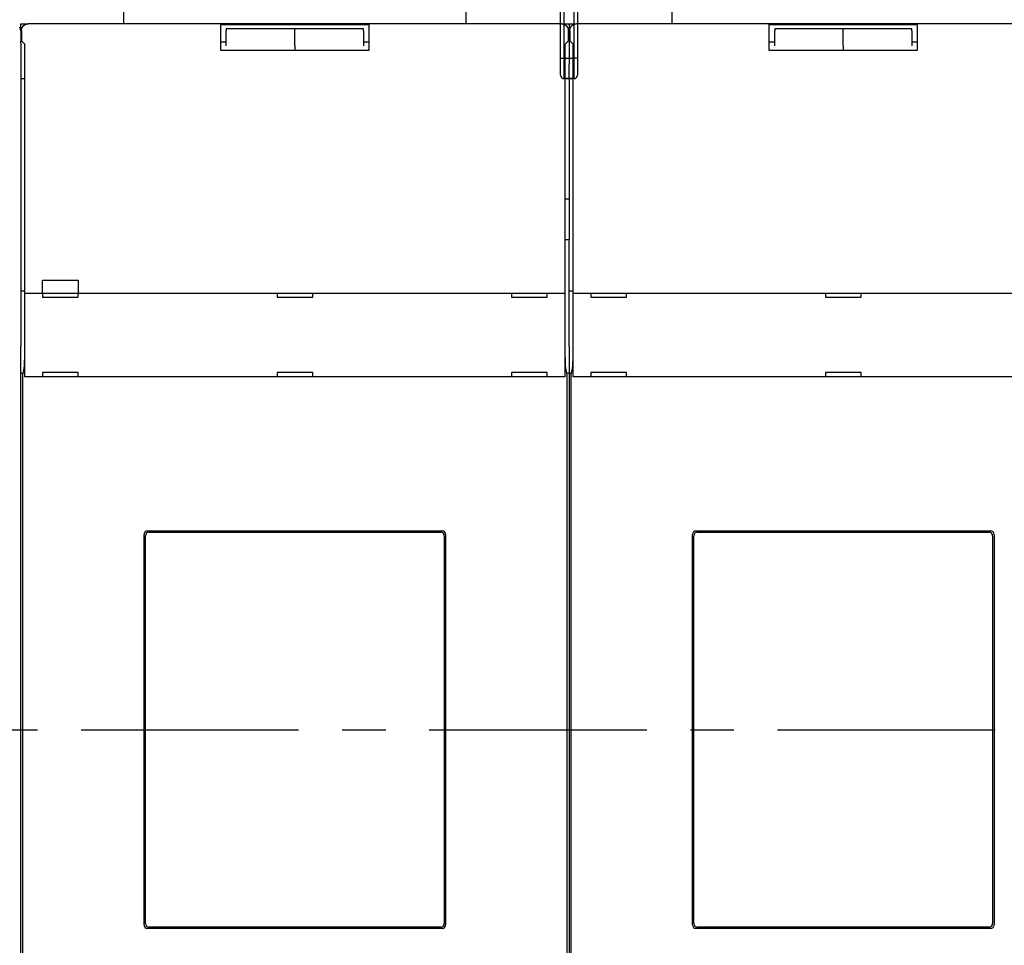
# Model space of a CAD drawing. Units: inches. Extents: x 0 to 56.4, y 0 to 43.3.
# Drawn here: x 9.8 to 15.4, y 27.8 to 33.1 of the extents above; entities that cross this region are included whole.
import ezdxf

# ---------------------------------------------------------------- set-up
doc = ezdxf.new("R2010")
doc.units = ezdxf.units.IN
doc.header["$MEASUREMENT"] = 0
doc.linetypes.add('CENTER', pattern=[2, 1.25, -0.25, 0.25, -0.25])
doc.linetypes.add('HIDDENNEW0', pattern=[4.5, 1.5, -1.5, 1.5])
for name, color, linetype in [('204', 7, 'Continuous'), ('214', 7, 'Continuous'), ('CENTER', 3, 'CENTER'), ('DIMENSION', 4, 'Continuous'), ('VISIBLE', 255, 'HIDDENNEW0')]:
    doc.layers.add(name, color=color, linetype=linetype)
doc.styles.add('Dimen_Text', font='romans.shx', dxfattribs={"width": 0.75})
doc.dimstyles.get("Standard").update_dxf_attribs({"dimscale": 5.5, "dimtxt": 0.125, "dimasz": 0.12, "dimexe": 0.08, "dimexo": 0.08, "dimgap": 0.09, "dimtad": 0, "dimtih": 1, "dimtoh": 1, "dimzin": 1, "dimdsep": 46, "dimtxsty": 'Dimen_Text', "dimcen": 0, "dimclrd": 256, "dimclre": 256, "dimclrt": 256, "dimadec": 0, "dimazin": 0, "dimtfac": 1, "dimtofl": 0, "dimtmove": 0, "dimatfit": 2, "dimfxl": 0, "dimtolj": 1, "dimtzin": 0, "dimlwd": -1, "dimlwe": -1, "dimarcsym": 0})

# ---------------------------------------------------------------- blocks, each defined once
blk = doc.blocks.new('OT1200U03 FRONT')
at = {"layer": 'VISIBLE', "linetype": 'Continuous'}
for p, q in [((57, 186), (57, 103)), ((107, 103), (107, 186)), ((137, 186), (137, 103)), ((42, 102), (41.99997, 100.44765)), ((42, 103), (43.09936, 103)), ((42, 102), (42, 103)), ((42.10003, 102.00057), (42.10003, 100.5)), ((120.90062, 103), (43.09936, 103)), ((71.2, 102.55984), (71.2, 102.87778)), ((71.2, 99.56167), (71.2, 102.55984)), ((71.20003, 102.87775), (92.80004, 102.87775)), ((72, 102.27271), (72, 101.99126)), ((72, 99.79376), (72, 101.99126)), ((81.99999, 102.27267), (72.00001, 102.27267)), ((91.99997, 102.27267), (81.99999, 102.27267)), ((82, 101.99126), (82, 102.27271)), ((82, 99.79376), (82, 101.99126)), ((92, 101.99126), (92, 102.27271)), ((92, 101.99126), (92, 99.79376)), ((92.8, 102.87778), (92.8, 102.55984)), ((92.8, 102.55984), (92.8, 99.56167)), ((120.90062, 103), (122, 103)), ((121.90005, 100.5), (121.90005, 102.00057)), ((122, 103), (123.0994, 103)), ((122, 103), (122, 100.51747)), ((122.09997, 102.00057), (122.09997, 100.5)), ((200.90056, 103), (123.0994, 103)), ((151.19997, 102.87775), (172.79999, 102.87775)), ((151.2, 102.55984), (151.2, 102.87778)), ((151.2, 99.56167), (151.2, 102.55984)), ((152, 102.27271), (152, 101.99126)), ((152, 99.79376), (152, 101.99126)), ((162.00003, 102.27267), (152.00005, 102.27267)), ((162, 101.99126), (162, 102.27271)), ((162, 99.79376), (162, 101.99126)), ((172.00001, 102.27267), (162.00003, 102.27267)), ((172, 101.99126), (172, 102.27271)), ((172, 101.99126), (172, 99.79376)), ((172.8, 102.87778), (172.8, 102.55984)), ((172.8, 102.55984), (172.8, 99.56167)), ((41.99997, 100.44765), (42.15238, 100.44762)), ((42, 100.12968), (42, 100.44762)), ((42, 100.12968), (42, 97.13151)), ((42.10003, 100.5), (42.53714, 100.06288)), ((42.55393, 99.56317), (42.55393, 55.69262)), ((71.2, 99.1), (71.2, 99.56167)), ((71.20003, 100.37776), (72.00001, 100.37776)), ((82, 99.79376), (81.99999, 99.09997)), ((91.99997, 100.37776), (92.80004, 100.37776)), ((92.8, 99.56167), (92.8, 99.1)), ((121.44604, 55.69262), (121.44604, 99.56317)), ((121.46293, 100.06288), (121.90005, 100.5)), ((121.9, 100.51746), (122.00001, 100.51746)), ((122, 100.51747), (122, 100.12968)), ((122, 100.12968), (122, 97.13151)), ((122.00001, 100.44765), (122.15238, 100.44762)), ((122.09997, 100.5), (122.53709, 100.06288)), ((122.55397, 99.56317), (122.55397, 55.69262)), ((151.19997, 100.37776), (152.00005, 100.37776)), ((151.2, 99.1), (151.2, 99.56167)), ((162, 99.79376), (162.00003, 99.09997)), ((172.00001, 100.37776), (172.79999, 100.37776)), ((172.8, 99.56167), (172.8, 99.1)), ((92.8, 99.1), (71.2, 99.1)), ((172.8, 99.1), (151.2, 99.1)), ((42, 97.13151), (42, 95)), ((122, 95), (122, 97.13151)), ((42, 95), (42.55393, 95.00001)), ((42, 95), (42, 64)), ((121.44604, 95.00001), (122, 95)), ((122, 95), (122.55397, 95.00001)), ((122, 95), (122, 77.43869)), ((121.44603, 77.43869), (122.00001, 77.43869)), ((122, 77.43869), (122, 71.47552)), ((122.00001, 71.4755), (121.44603, 71.47552)), ((122, 55.92792), (122, 71.47552)), ((45.2, 63.7), (45.2, 65.6)), ((45.2, 65.6), (50.4, 65.6)), ((50.4, 65.6), (50.4, 63.7)), ((42, 64), (42, 55.92792)), ((42.55397, 64), (42, 64)), ((42.60635, 63.7), (42.60757, 63.7)), ((42.60638, 51.5), (42.60638, 63.7)), ((42.60757, 63.7), (43.60696, 63.7)), ((43.60696, 63.7), (120.39304, 63.7)), ((45.2, 63.7), (45.2, 63.1)), ((50.4, 63.1), (50.4, 63.7)), ((79.4, 63.7), (79.4, 63.1)), ((84.6, 63.1), (84.6, 63.7)), ((113.6, 63.7), (113.6, 63.1)), ((118.8, 63.1), (118.8, 63.7)), ((120.39304, 63.7), (121.39243, 63.7)), ((121.39243, 63.7), (121.39365, 63.7)), ((121.39369, 63.7), (121.39369, 51.5)), ((122.55397, 64), (122, 64)), ((122.60632, 51.5), (122.60632, 63.7)), ((122.60635, 63.7), (122.60757, 63.7)), ((122.60757, 63.7), (123.60696, 63.7)), ((123.60696, 63.7), (200.39304, 63.7)), ((125.2, 63.7), (125.2, 63.1)), ((130.4, 63.1), (130.4, 63.7)), ((159.4, 63.7), (159.4, 63.1)), ((164.6, 63.1), (164.6, 63.7)), ((45.2, 63.1), (50.4, 63.1)), ((79.4, 63.1), (84.6, 63.1)), ((113.6, 63.1), (118.8, 63.1)), ((125.2, 63.1), (130.4, 63.1)), ((159.4, 63.1), (164.6, 63.1)), ((42, 52.9735), (42, 55.92792)), ((122, 55.92792), (122, 52.9735)), ((41.99997, 52), (42.3212, 52)), ((42, 52), (42, 52.9735)), ((42, -52), (42, 52)), ((42.46744, 52.73824), (42.28155, 51.79998)), ((42.28155, 51.79998), (42.28155, -51.79997)), ((45.2, 52.1), (45.2, 51.5)), ((50.4, 52.1), (45.2, 52.1)), ((50.4, 51.5), (50.4, 52.1)), ((84.6, 52.1), (79.4, 52.1)), ((79.4, 52.1), (79.4, 51.5)), ((84.6, 51.5), (84.6, 52.1)), ((113.6, 52.1), (113.6, 51.5)), ((118.8, 52.1), (113.6, 52.1)), ((118.8, 51.5), (118.8, 52.1)), ((121.71843, 51.79998), (121.53263, 52.73824)), ((122.00001, 52), (121.6788, 52)), ((121.71843, -51.79997), (121.71843, 51.79998)), ((122, 52.9735), (122, 52)), ((122, 52), (122, -52)), ((122.00001, 52), (122.3212, 52)), ((122.46738, 52.73824), (122.28159, 51.79998)), ((122.28159, 51.79998), (122.28159, -51.79997)), ((125.2, 52.1), (125.2, 51.5)), ((130.4, 52.1), (125.2, 52.1)), ((130.4, 51.5), (130.4, 52.1)), ((164.6, 52.1), (159.4, 52.1)), ((159.4, 52.1), (159.4, 51.5)), ((164.6, 51.5), (164.6, 52.1)), ((42.60757, 51.5), (42.60635, 51.5)), ((43.60696, 51.5), (42.60757, 51.5)), ((120.39304, 51.5), (43.60696, 51.5)), ((121.39243, 51.5), (120.39304, 51.5)), ((121.39365, 51.5), (121.39243, 51.5)), ((122.60757, 51.5), (122.60635, 51.5)), ((123.60696, 51.5), (122.60757, 51.5)), ((200.39304, 51.5), (123.60696, 51.5)), ((60.5, 29), (103.5, 29)), ((60.69995, 28.80003), (103.30002, 28.80003)), ((140.5, 29), (183.5, 29)), ((140.69999, 28.80003), (183.29997, 28.80003)), ((60, -28.5), (60, 28.5)), ((60.19995, -28.30002), (60.19995, 28.30003)), ((103.80002, 28.30003), (103.80002, -28.30002)), ((104, 28.5), (104, -28.5)), ((140, -28.5), (140, 28.5)), ((140.19999, -28.30002), (140.19999, 28.30003)), ((183.79997, 28.30003), (183.79997, -28.30002)), ((184, 28.5), (184, -28.5)), ((103.5, -29), (60.5, -29)), ((103.30002, -28.80002), (60.69995, -28.80002)), ((183.5, -29), (140.5, -29)), ((183.29997, -28.80002), (140.69999, -28.80002))]:
    blk.add_line(p, q, dxfattribs=at)
for points in [[(42.10003, 102.00057), (42.10038, 102.02769, -0.006340341), (42.10141, 102.05462, -0.006436973), (42.10314, 102.08136, -0.006496188), (42.10555, 102.10791, -0.006513282), (42.10865, 102.13425, -0.006543859), (42.11241, 102.16038, -0.006571872), (42.11686, 102.18629, -0.006600071), (42.12196, 102.21198, -0.006617342), (42.12774, 102.23744, -0.00663673), (42.13417, 102.26267, -0.006648), (42.14126, 102.28765, -0.006659777), (42.14899, 102.31238, -0.006663832), (42.15738, 102.33686, -0.006667648), (42.1664, 102.36107, -0.00666479), (42.17607, 102.38501, -0.00666078), (42.18636, 102.40868, -0.006651074), (42.19729, 102.43207, -0.006639489), (42.20884, 102.45517, -0.006623353), (42.22102, 102.47796, -0.006604341), (42.2338, 102.50046, -0.00658168), (42.24721, 102.52265, -0.006556324), (42.26121, 102.54453, -0.006529164), (42.27582, 102.56608, -0.006477089), (42.29101, 102.58729, -0.006406735), (42.30679, 102.60815, -0.006348322), (42.3231, 102.62863, -0.006295942), (42.33996, 102.64872, -0.006256544), (42.35732, 102.66841, -0.006225567), (42.37519, 102.68766, -0.006205965), (42.39353, 102.70647, -0.006195591), (42.41235, 102.72481, -0.006195593), (42.4316, 102.74268, -0.006205971), (42.45128, 102.76005, -0.006225565), (42.47137, 102.7769, -0.006256521), (42.49186, 102.79322, -0.006295947), (42.51271, 102.80899, -0.006348403), (42.53392, 102.82418, -0.006406713), (42.55547, 102.83879, -0.006476788), (42.57735, 102.8528, -0.006529074), (42.59954, 102.8662, -0.00655688), (42.62204, 102.87899, -0.006580668), (42.64484, 102.89116, -0.006599637), (42.66793, 102.90271, -0.006623177), (42.69132, 102.91364, -0.00665112), (42.71499, 102.92393, -0.006645819), (42.73893, 102.9336, -0.006614109), (42.76313, 102.94262, -0.006676196), (42.78761, 102.95101, -0.006816503), (42.8124, 102.95875, -0.00661593), (42.83732, 102.96584, -0.006167022), (42.86233, 102.97226, -0.006806339), (42.888, 102.97805, -0.008115482), (42.91454, 102.98317, -0.006115242), (42.9396, 102.9876, -0.002041057), (42.96236, 102.99128, -0.008637004), (42.99206, 102.99447, -0.014757622), (43.03837, 102.99738, -0.007098207), (43.09936, 103, -0.003717884)], [(120.90062, 103), (120.92773, 102.99964, -0.006339738), (120.95465, 102.99861, -0.006436023), (120.98139, 102.99688, -0.006494981), (121.00793, 102.99447, -0.006511981), (121.03426, 102.99137, -0.006542427), (121.06039, 102.9876, -0.006570329), (121.0863, 102.98315, -0.006598419), (121.11199, 102.97805, -0.006615644), (121.13745, 102.97227, -0.006634979), (121.16267, 102.96584, -0.006646247), (121.18765, 102.95875, -0.006658019), (121.21238, 102.95101, -0.006662124), (121.23685, 102.94262, -0.006665986), (121.26107, 102.9336, -0.006663226), (121.28501, 102.92393, -0.006659309), (121.30868, 102.91364, -0.006649749), (121.33206, 102.90271, -0.0066383), (121.35516, 102.89116, -0.006622351), (121.37796, 102.87899, -0.006603515), (121.40046, 102.8662, -0.006581076), (121.42265, 102.8528, -0.00655593), (121.44452, 102.83879, -0.006529028), (121.46607, 102.82418, -0.006477076), (121.48729, 102.80899, -0.006406734), (121.50814, 102.79322, -0.006348325), (121.52863, 102.7769, -0.006295942), (121.54871, 102.76005, -0.006256543), (121.5684, 102.74268, -0.006225567), (121.58765, 102.72481, -0.006205965), (121.60646, 102.70647, -0.006195591), (121.62481, 102.68766, -0.006195593), (121.64268, 102.66841, -0.006205971), (121.66004, 102.64872, -0.006225565), (121.6769, 102.62863, -0.006256522), (121.69321, 102.60815, -0.006295947), (121.70898, 102.58729, -0.006348402), (121.72417, 102.56608, -0.006406713), (121.73879, 102.54453, -0.006476788), (121.75279, 102.52265, -0.006529057), (121.7662, 102.50046, -0.006556803), (121.77898, 102.47796, -0.006580497), (121.79116, 102.45517, -0.00659933), (121.8027, 102.43207, -0.0066227), (121.81364, 102.40868, -0.00665043), (121.82393, 102.38501, -0.006644889), (121.8336, 102.36107, -0.00661291), (121.84262, 102.33687, -0.006674672), (121.85101, 102.31238, -0.006814572), (121.85875, 102.28759, -0.006613703), (121.86584, 102.26267, -0.006164636), (121.87227, 102.23766, -0.006803214), (121.87805, 102.21198, -0.008111005), (121.88318, 102.18544, -0.006111538), (121.88762, 102.16038, -0.002040101), (121.8913, 102.13761, -0.008630715), (121.89449, 102.10791, -0.014744506), (121.89741, 102.06158, -0.007091242), (121.90005, 102.00057, -0.003714159)], [(122.09997, 102.00057), (122.10033, 102.02769, -0.006335032), (122.10137, 102.05462, -0.006431383), (122.10311, 102.08136, -0.006490602), (122.10552, 102.10791, -0.006508028), (122.10862, 102.13425, -0.006538838), (122.11239, 102.16038, -0.006567073), (122.11684, 102.18629, -0.006595491), (122.12195, 102.21198, -0.006613051), (122.12773, 102.23744, -0.006632699), (122.13416, 102.26267, -0.006644272), (122.14125, 102.28765, -0.006656327), (122.14898, 102.31238, -0.006660704), (122.15738, 102.33686, -0.006664812), (122.1664, 102.36107, -0.006662283), (122.17607, 102.38501, -0.006658569), (122.18636, 102.40868, -0.006649192), (122.19729, 102.43207, -0.0066379), (122.20884, 102.45517, -0.006622084), (122.22102, 102.47796, -0.006603352), (122.2338, 102.50046, -0.006580993), (122.24721, 102.52265, -0.0065559), (122.26121, 102.54453, -0.006529024), (122.27582, 102.56608, -0.006477076), (122.29101, 102.58729, -0.006406734), (122.30679, 102.60815, -0.006348325), (122.3231, 102.62863, -0.006295942), (122.33996, 102.64872, -0.006256543), (122.35732, 102.66841, -0.006225567), (122.37519, 102.68766, -0.006205965), (122.39353, 102.70647, -0.006195591), (122.41235, 102.72481, -0.006195593), (122.4316, 102.74268, -0.00620597), (122.45128, 102.76005, -0.006225565), (122.47137, 102.7769, -0.006256522), (122.49186, 102.79322, -0.006295947), (122.51271, 102.80899, -0.006348401), (122.53392, 102.82418, -0.006406713), (122.55547, 102.83879, -0.006476794), (122.57735, 102.8528, -0.006529134), (122.59954, 102.8662, -0.006557048), (122.62204, 102.87899, -0.006580915), (122.64484, 102.89116, -0.006599959), (122.66794, 102.90271, -0.006623548), (122.69132, 102.91364, -0.006651538), (122.71499, 102.92393, -0.006646249), (122.73893, 102.9336, -0.006614544), (122.76313, 102.94262, -0.006676622), (122.78762, 102.95101, -0.00681692), (122.8124, 102.95875, -0.006616269), (122.83733, 102.96584, -0.006167273), (122.86234, 102.97226, -0.006806561), (122.88801, 102.97805, -0.008115647), (122.91455, 102.98317, -0.0061152), (122.93961, 102.9876, -0.002040958), (122.96238, 102.99128, -0.008636823), (122.99208, 102.99447, -0.014756593), (123.03839, 102.99738, -0.007097355), (123.0994, 103, -0.003717352)], [(42.53714, 100.06288), (42.53783, 100.06177, -0.080047598), (42.53852, 100.0599, -0.034514545), (42.53919, 100.05723, -0.017891057), (42.53986, 100.05382, -0.010899048), (42.54052, 100.04964, -0.007263228), (42.54117, 100.04476, -0.005257296), (42.54181, 100.03916, -0.003949486), (42.54244, 100.03287, -0.00310258), (42.54306, 100.02589, -0.00249237), (42.54367, 100.01827, -0.002063355), (42.54427, 100.00999, -0.00173234), (42.54485, 100.00109, -0.001486094), (42.54543, 99.99157, -0.001287437), (42.54598, 99.98146, -0.001134019), (42.54653, 99.97077, -0.001006116), (42.54706, 99.95952, -0.000904718), (42.54757, 99.94772, -0.00081801), (42.54807, 99.9354, -0.000748011), (42.54855, 99.92255, -0.000687014), (42.54902, 99.90922, -0.000637283), (42.54947, 99.89539, -0.000592957), (42.5499, 99.88111, -0.000556414), (42.55031, 99.86638, -0.00052418), (42.5507, 99.85121, -0.000498304), (42.55107, 99.83563, -0.000472595), (42.55143, 99.81965, -0.00044992), (42.55176, 99.8033, -0.000435692), (42.55207, 99.78656, -0.000429762), (42.55236, 99.76944, -0.000403109), (42.55262, 99.75207, -0.000365542), (42.55287, 99.73449, -0.000395754), (42.55309, 99.71631, -0.000464763), (42.55328, 99.69737, -0.000340758), (42.55345, 99.67941, -0.000105761), (42.5536, 99.66302, -0.000481549), (42.55372, 99.6415, -0.000816332), (42.55383, 99.60774, -0.000386479), (42.55393, 99.56317, -0.000199929)], [(121.44604, 99.56317), (121.44606, 99.58303, -0.000344073), (121.4461, 99.60271, -0.000353435), (121.44617, 99.6222, -0.000357406), (121.44626, 99.6415, -0.000355704), (121.44638, 99.66057, -0.000357741), (121.44653, 99.67941, -0.000361052), (121.4467, 99.69799, -0.000366088), (121.4469, 99.71631, -0.000370939), (121.44712, 99.73434, -0.000378221), (121.44736, 99.75207, -0.000385887), (121.44763, 99.76948, -0.000396158), (121.44792, 99.78656, -0.000407007), (121.44823, 99.80329, -0.00042091), (121.44857, 99.81965, -0.000435802), (121.44892, 99.83563, -0.000454356), (121.4493, 99.85121, -0.000474469), (121.44969, 99.86637, -0.000499125), (121.4501, 99.88111, -0.000526163), (121.45054, 99.89539, -0.000559148), (121.45098, 99.90922, -0.000595872), (121.45145, 99.92255, -0.000640358), (121.45194, 99.9354, -0.000690277), (121.45244, 99.94772, -0.000752333), (121.45295, 99.95952, -0.000824561), (121.45349, 99.97077, -0.000909979), (121.45403, 99.98146, -0.001005365), (121.45459, 99.99157, -0.001142973), (121.45517, 100.00109, -0.001327788), (121.45576, 100.00999, -0.001490921), (121.45635, 100.01827, -0.001606355), (121.45696, 100.02588, -0.002102897), (121.45759, 100.03287, -0.003129986), (121.45825, 100.0392, -0.003025151), (121.45887, 100.04476, -0.001094427), (121.45944, 100.04946, -0.005783354), (121.46019, 100.05382, -0.019147326), (121.46137, 100.05832, -0.02020925), (121.46293, 100.06288, -0.01700499)], [(122.53709, 100.06288), (122.53778, 100.06177, -0.08027257), (122.53847, 100.0599, -0.034683026), (122.53915, 100.05723, -0.017990678), (122.53982, 100.05382, -0.010961938), (122.54048, 100.04964, -0.007305651), (122.54114, 100.04476, -0.005287979), (122.54178, 100.03916, -0.003972366), (122.54241, 100.03287, -0.003120249), (122.54304, 100.02589, -0.002506296), (122.54365, 100.01827, -0.002074579), (122.54425, 100.00999, -0.001741503), (122.54484, 100.00109, -0.001493667), (122.54541, 99.99157, -0.001293755), (122.54597, 99.98146, -0.001139319), (122.54652, 99.97077, -0.001010593), (122.54705, 99.95952, -0.000908499), (122.54756, 99.94772, -0.000821219), (122.54806, 99.9354, -0.000750717), (122.54855, 99.92255, -0.000689304), (122.54902, 99.90922, -0.000639193), (122.54947, 99.89539, -0.000594552), (122.5499, 99.88111, -0.000557712), (122.55031, 99.86638, -0.000525229), (122.55071, 99.85121, -0.000499111), (122.55108, 99.83563, -0.000473201), (122.55143, 99.81965, -0.000450328), (122.55177, 99.8033, -0.000435925), (122.55208, 99.78656, -0.000429801), (122.55237, 99.76944, -0.000403026), (122.55264, 99.75207, -0.00036537), (122.55288, 99.73449, -0.000395359), (122.55311, 99.71631, -0.000464005), (122.5533, 99.69737, -0.000340195), (122.55348, 99.67941, -0.000105813), (122.55362, 99.66302, -0.000480317), (122.55375, 99.6415, -0.0008137), (122.55386, 99.60774, -0.000385201), (122.55397, 99.56317, -0.000199296)], [(42.55393, 55.69262), (42.55391, 55.62074, -0.000198963), (42.55383, 55.54926, -0.000201637), (42.55369, 55.4782, -0.00020357), (42.55349, 55.40755, -0.000204603), (42.55324, 55.33734, -0.00020625), (42.55293, 55.26757, -0.000208033), (42.55256, 55.19828, -0.000210122), (42.55214, 55.12945, -0.000212118), (42.55166, 55.06112, -0.000214511), (42.55113, 54.99328, -0.000216879), (42.55054, 54.92597, -0.000219646), (42.5499, 54.85918, -0.000222389), (42.5492, 54.79295, -0.000225557), (42.54845, 54.72726, -0.00022872), (42.54765, 54.66215, -0.000232334), (42.54679, 54.59762, -0.00023596), (42.54588, 54.53369, -0.000240071), (42.54492, 54.47036, -0.000244222), (42.5439, 54.40767, -0.00024888), (42.54283, 54.3456, -0.000253589), (42.54171, 54.2842, -0.000258904), (42.54053, 54.22345, -0.000264348), (42.53931, 54.16339, -0.000269757), (42.53803, 54.10403, -0.000274729), (42.53671, 54.04545, -0.000280831), (42.53534, 53.98765, -0.000287281), (42.53392, 53.9307, -0.00029513), (42.53245, 53.87462, -0.000303553), (42.53095, 53.81948, -0.000313562), (42.52939, 53.76529, -0.000324339), (42.5278, 53.71212, -0.000337001), (42.52617, 53.65998, -0.000350713), (42.52449, 53.60896, -0.000366714), (42.52278, 53.55905, -0.000384138), (42.52103, 53.51034, -0.000404452), (42.51925, 53.46282, -0.000426782), (42.51743, 53.41658, -0.000452686), (42.51557, 53.37162, -0.000481111), (42.51369, 53.32802, -0.000512769), (42.51177, 53.28574, -0.000545075), (42.50982, 53.24484, -0.00058238), (42.50785, 53.20528, -0.000622287), (42.50584, 53.16713, -0.000669618), (42.5038, 53.13033, -0.000721719), (42.50173, 53.09495, -0.00077964), (42.49963, 53.06096, -0.000839464), (42.4975, 53.02841, -0.000924121), (42.49535, 52.99725, -0.001032013), (42.49316, 52.96753, -0.001106771), (42.49095, 52.93928, -0.001135762), (42.48873, 52.9126, -0.001391957), (42.48645, 52.88712, -0.001885766), (42.48408, 52.86282, -0.001645561), (42.48185, 52.84086, -0.000599331), (42.47981, 52.82173, -0.002714787), (42.47714, 52.80058, -0.00626671), (42.47296, 52.77243, -0.004100915), (42.46744, 52.73824, -0.002517253)], [(121.53263, 52.73824), (121.53016, 52.75154, -0.005584832), (121.52772, 52.76634, -0.00454861), (121.5253, 52.78271, -0.003732073), (121.5229, 52.80058, -0.003127151), (121.52053, 52.81999, -0.002646475), (121.51818, 52.84086, -0.00228337), (121.51586, 52.86327, -0.001980631), (121.51356, 52.88712, -0.001742851), (121.5113, 52.91248, -0.001539627), (121.50906, 52.93928, -0.001376325), (121.50684, 52.96756, -0.001233588), (121.50466, 52.99725, -0.001116608), (121.5025, 53.02841, -0.001012583), (121.50037, 53.06096, -0.000926021), (121.49827, 53.09495, -0.000847919), (121.4962, 53.13033, -0.000782109), (121.49416, 53.16713, -0.00072202), (121.49215, 53.20528, -0.00067088), (121.49017, 53.24484, -0.000623651), (121.48822, 53.28574, -0.000583089), (121.48631, 53.32802, -0.000545409), (121.48442, 53.37162, -0.000512909), (121.48257, 53.41658, -0.000481153), (121.48075, 53.46282, -0.000452689), (121.47897, 53.51034, -0.000426772), (121.47722, 53.55905, -0.000404452), (121.4755, 53.60896, -0.00038414), (121.47383, 53.65998, -0.000366714), (121.4722, 53.71212, -0.000350712), (121.4706, 53.76529, -0.000337001), (121.46905, 53.81948, -0.000324339), (121.46754, 53.87462, -0.000313563), (121.46608, 53.9307, -0.000303553), (121.46466, 53.98765, -0.000295128), (121.46329, 54.04545, -0.000287281), (121.46196, 54.10403, -0.000280835), (121.46069, 54.16339, -0.000274728), (121.45946, 54.22345, -0.000269741), (121.45829, 54.2842, -0.000264323), (121.45717, 54.3456, -0.000258867), (121.4561, 54.40767, -0.000253457), (121.45508, 54.47036, -0.000248577), (121.45412, 54.53369, -0.00024406), (121.4532, 54.59762, -0.000240294), (121.45235, 54.66216, -0.000235538), (121.45154, 54.72726, -0.000230454), (121.45079, 54.79291, -0.000228838), (121.45009, 54.85918, -0.000230221), (121.44945, 54.92612, -0.000220368), (121.44886, 54.99328, -0.000203104), (121.44833, 55.06055, -0.00022174), (121.44785, 55.12945, -0.000261465), (121.44743, 55.20054, -0.000195292), (121.44706, 55.26757, -0.000065221), (121.44676, 55.32842, -0.000273442), (121.44649, 55.40755, -0.000462674), (121.44626, 55.53065, -0.000221847), (121.44604, 55.69262, -0.000116255)], [(122.55397, 55.69262), (122.55394, 55.62074, -0.000197584), (122.55385, 55.54926, -0.000200208), (122.55371, 55.4782, -0.000202158), (122.55351, 55.40755, -0.000203286), (122.55326, 55.33734, -0.000204999), (122.55294, 55.26757, -0.000206841), (122.55257, 55.19828, -0.000208986), (122.55215, 55.12945, -0.000211051), (122.55167, 55.06112, -0.000213504), (122.55114, 54.99328, -0.000215941), (122.55055, 54.92597, -0.000218768), (122.54991, 54.85918, -0.000221582), (122.54921, 54.79295, -0.000224813), (122.54846, 54.72726, -0.000228051), (122.54765, 54.66215, -0.000231729), (122.54679, 54.59762, -0.000235432), (122.54588, 54.53369, -0.000239612), (122.54492, 54.47036, -0.000243842), (122.5439, 54.40767, -0.000248572), (122.54283, 54.3456, -0.000253365), (122.54171, 54.2842, -0.000258758), (122.54053, 54.22345, -0.000264295), (122.53931, 54.16339, -0.000269749), (122.53803, 54.10403, -0.000274729), (122.53671, 54.04545, -0.000280833), (122.53534, 53.98765, -0.000287281), (122.53392, 53.9307, -0.000295129), (122.53245, 53.87462, -0.000303553), (122.53095, 53.81948, -0.000313563), (122.52939, 53.76529, -0.000324339), (122.5278, 53.71212, -0.000337001), (122.52617, 53.65998, -0.000350713), (122.52449, 53.60896, -0.000366714), (122.52278, 53.55905, -0.000384139), (122.52103, 53.51034, -0.000404452), (122.51925, 53.46282, -0.000426779), (122.51743, 53.41658, -0.000452687), (122.51557, 53.37162, -0.000481126), (122.51369, 53.32802, -0.000512879), (122.51177, 53.28574, -0.000545395), (122.50982, 53.24484, -0.000582903), (122.50784, 53.20528, -0.00062305), (122.50583, 53.16713, -0.000670632), (122.5038, 53.13033, -0.00072304), (122.50172, 53.09495, -0.00078127), (122.49963, 53.06096, -0.000841449), (122.4975, 53.02841, -0.000926543), (122.49534, 52.99725, -0.001035016), (122.49315, 52.96753, -0.001110194), (122.49094, 52.93928, -0.001139449), (122.48872, 52.9126, -0.001396879), (122.48644, 52.88712, -0.001893066), (122.48407, 52.86282, -0.001651942), (122.48182, 52.84086, -0.000601094), (122.47978, 52.82173, -0.00272635), (122.47711, 52.80058, -0.006295101), (122.47291, 52.77243, -0.004119458), (122.46738, 52.73824, -0.00252845)]]:
    blk.add_lwpolyline(points, format="xyb", dxfattribs=at)
for centre, radius, start, end in [((41, 102), 1, 0, 30.469359), ((60.5, 28.5), 0.5, 90, 180), ((60.7, 28.3), 0.5, 90, 180), ((103.3, 28.3), 0.5, 0, 90), ((103.5, 28.5), 0.5, 0, 90), ((140.5, 28.5), 0.5, 90, 180), ((140.7, 28.3), 0.5, 90, 180), ((183.3, 28.3), 0.5, 0, 90), ((183.5, 28.5), 0.5, 0, 90), ((60.5, -28.5), 0.5, 180, 270), ((60.7, -28.3), 0.5, 180, 270), ((103.3, -28.3), 0.5, 270, 0), ((103.5, -28.5), 0.5, 270, 0), ((140.5, -28.5), 0.5, 180, 270), ((140.7, -28.3), 0.5, 180, 270), ((183.3, -28.3), 0.5, 270, 0), ((183.5, -28.5), 0.5, 270, 0)]:
    blk.add_arc(centre, radius, start, end, dxfattribs=at)
blk = doc.blocks.new('Phase Barrier FV')
at = {"layer": '204', "color": 40, "linetype": 'Continuous'}
for p, q in [((-6.378, -0.0295), (-6.378, 0.0295)), ((-6.3583, 0.0492), (-6.2598, 0.0492)), ((-6.2598, 0.0492), (-3.7008, 0.0492)), ((-3.6811, 0.0295), (-3.7008, 0.0295)), ((-3.6024, 0.0098), (-3.6811, 0.0295)), ((-3.622, 0.0295), (-3.622, 0.0148)), ((-3.6024, 0.0492), (0.1969, 0.0492)), ((0.1969, 0.0492), (0.2953, 0.0492)), ((0.315, 0.0295), (0.315, -0.0295)), ((-6.2598, -0.0492), (-6.3583, -0.0492)), ((-3.7008, -0.0492), (-6.2598, -0.0492)), ((-3.7008, -0.0295), (-3.6811, -0.0295)), ((-3.6811, -0.0295), (-3.6024, -0.0098)), ((-3.622, -0.0148), (-3.622, -0.0295)), ((0.1969, -0.0492), (-3.6024, -0.0492)), ((0.2953, -0.0492), (0.1969, -0.0492))]:
    blk.add_line(p, q, dxfattribs=at)
for centre, start, end in [((-6.3583, 0.0295), 90, 180), ((-3.7008, 0.0295), 0, 90), ((-3.6024, 0.0295), 90, 180), ((0.2953, 0.0295), 0, 90), ((-6.3583, -0.0295), 180, 270), ((-3.7008, -0.0295), 270, 0), ((-3.6024, -0.0295), 180, 270), ((0.2953, -0.0295), 270, 0)]:
    blk.add_arc(centre, 0.0197, start, end, dxfattribs=at)
at = {"layer": '214', "color": 40, "linetype": 'Continuous'}
for p, q in [((-6.2598, 0.0295), (-6.378, 0.0295)), ((-6.2598, 0.0492), (-6.2598, 0.0295)), ((-3.7008, 0.0295), (-6.2598, 0.0295)), ((-6.2598, 0.0295), (-6.2598, -0.0295)), ((-3.7008, 0.0492), (-3.7008, 0.0295)), ((-3.622, 0.0295), (-3.6024, 0.0295)), ((-3.6024, 0.0492), (-3.6024, 0.0295)), ((0.1969, 0.0295), (-3.6024, 0.0295)), ((-3.6024, 0.0295), (-3.6024, 0.0098)), ((0.1969, 0.0492), (0.1969, 0.0295)), ((0.1969, -0.0295), (0.1969, 0.0295)), ((0.315, 0.0295), (0.1969, 0.0295)), ((-6.378, -0.0295), (-6.2598, -0.0295)), ((-6.2598, -0.0295), (-3.7008, -0.0295)), ((-6.2598, -0.0492), (-6.2598, -0.0295)), ((-3.7008, -0.0492), (-3.7008, -0.0295)), ((-3.622, -0.0295), (-3.6024, -0.0295)), ((-3.6024, -0.0098), (-3.6024, -0.0295)), ((-3.6024, -0.0295), (0.1969, -0.0295)), ((-3.6024, -0.0492), (-3.6024, -0.0295)), ((0.1969, -0.0295), (0.315, -0.0295)), ((0.1969, -0.0492), (0.1969, -0.0295))]:
    blk.add_line(p, q, dxfattribs=at)
blk = doc.blocks.new('*D89')
at = {"layer": 'Defpoints', "color": 0}
for p in [(10.3632, 36.3808), (1.9988, 21.7351), (10.3632, 21.7351)]:
    blk.add_point(p, dxfattribs=at)
at = {"layer": 'DIMENSION'}
for p, q in [((9.9232, 36.3808), (1.5588, 36.3808)), ((1.9988, 35.7208), (1.9988, 28.6626)), ((1.9988, 22.3951), (1.9988, 26.9851)), ((9.9232, 21.7351), (1.5588, 21.7351))]:
    blk.add_line(p, q, dxfattribs=at)
for points in [[(1.8888, 35.7208), (2.1088, 35.7208), (1.9988, 36.3808)], [(1.8888, 22.3951), (2.1088, 22.3951), (1.9988, 21.7351)]]:
    blk.add_solid(points, dxfattribs=at)
at = {"layer": 'DIMENSION', "insert": (1.9988, 27.8238), "char_height": 0.6875, "attachment_point": 5, "style": 'Dimen_Text'}
blk.add_mtext('\\A1;14.65', dxfattribs=at)
blk = doc.blocks.new('*D93')
at = {"layer": 'Defpoints', "color": 0}
for p in [(19.7333, 41.8575), (5.9537, 32.8178), (19.7333, 32.8178)]:
    blk.add_point(p, dxfattribs=at)
at = {"layer": 'DIMENSION'}
for p, q in [((5.9537, 33.2578), (5.9537, 42.2975)), ((19.7333, 33.2578), (19.7333, 42.2975)), ((6.6137, 41.8575), (9.9897, 41.8575)), ((19.0733, 41.8575), (12.9685, 41.8575))]:
    blk.add_line(p, q, dxfattribs=at)
for points in [[(6.6137, 41.9675), (6.6137, 41.7475), (5.9537, 41.8575)], [(19.0733, 41.9675), (19.0733, 41.7475), (19.7333, 41.8575)]]:
    blk.add_solid(points, dxfattribs=at)
at = {"layer": 'DIMENSION', "insert": (11.4791, 41.8575), "char_height": 0.6875, "attachment_point": 5, "style": 'Dimen_Text'}
blk.add_mtext('\\A1;13.78', dxfattribs=at)

msp = doc.modelspace()

# ---------------------------------------------------------------- linework, layer by layer
at = {"layer": 'CENTER'}
msp.add_line((8.1191, 29.058), (33.5542, 29.058), dxfattribs=at)

# ---------------------------------------------------------------- block references
at = {"layer": 'DIMENSION', "rotation": 270}
msp.add_blockref('Phase Barrier FV', (12.9222, 33.1131), dxfattribs=at)
at = {"layer": 'VISIBLE', "color": 2, "linetype": 'Continuous', "xscale": 0.03937007874014853, "yscale": 0.03937007874014853, "zscale": 0.03937007874015748}
msp.add_blockref('OT1200U03 FRONT', (8.1191, 29.058), dxfattribs=at)

# ---------------------------------------------------------------- dimensions: what is measured, and where the dimension line sits
at = {"layer": 'DIMENSION'}
dim = msp.add_linear_dim(base=(19.7333, 41.8575), p1=(5.9537, 32.8178), p2=(19.7333, 32.8178), dimstyle='Standard', override={"dimpost": '\\X'}, dxfattribs=at)
dim.commit()
dim.dimension.update_dxf_attribs({"geometry": '*D93', "text_midpoint": (11.4791, 41.8575), "dimtype": 160})
dim = msp.add_linear_dim(base=(1.9988, 21.7351), p1=(10.3632, 36.3808), p2=(10.3632, 21.7351), angle=90, dimstyle='Standard', override={"dimpost": '\\X'}, dxfattribs=at)
dim.commit()
dim.dimension.update_dxf_attribs({"geometry": '*D89', "text_midpoint": (1.9988, 27.8238), "dimtype": 160})

doc.saveas('drawing.dxf')
